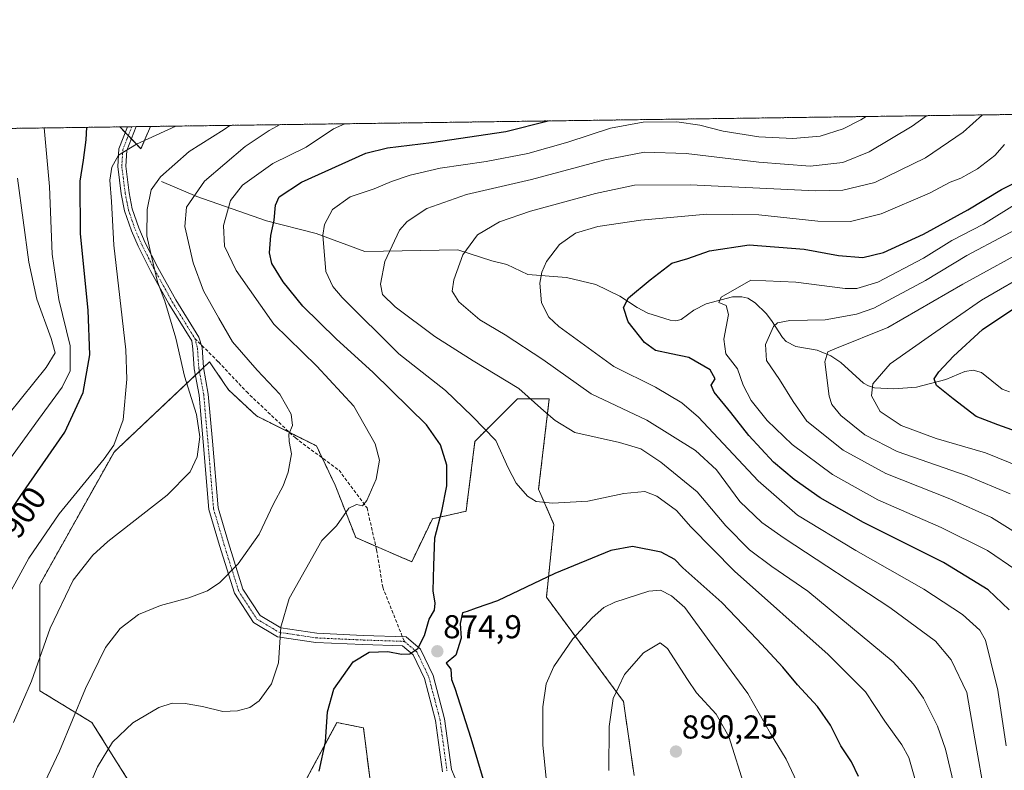
# Model space of a CAD drawing. Units: metres. Extents: x 593363 to 596791, y 4761456 to 4763817.
# Drawn here: x 594390 to 594688, y 4763589 to 4763817 of the extents above; entities that cross this region are included whole.
import ezdxf
from ezdxf.enums import TextEntityAlignment as Align

# ---------------------------------------------------------------- set-up
doc = ezdxf.new("R2010")
doc.units = ezdxf.units.M
doc.header["$MEASUREMENT"] = 0
for name, pattern in [('TRAZO_Y_PUNTO', [1, 0.5, -0.25, 0, -0.25]), ('TRAZOS', [0.75, 0.5, -0.25]), ('TRAZOSX2', [1.5, 1, -0.5])]:
    doc.linetypes.add(name, pattern=pattern)
for name, color, linetype, lineweight in [('Arbolado forestal', 92, 'TRAZOS', 0), ('Arbolado forestal CxS', 92, 'Continuous', 0), ('Camino', 19, 'Continuous', 0), ('Camino Cxs', 19, 'Continuous', 0), ('Camino eje', 39, 'TRAZO_Y_PUNTO', 13), ('Carátula', 7, 'Continuous', 5), ('Comarca CxS', 133, 'Continuous', 0), ('Comunidad Autónoma CxS', 142, 'Continuous', 0), ('Corriente natural lineal', 142, 'Continuous', 13), ('Curva de nivel maestra', 36, 'Continuous', 30), ('Curva de nivel normal', 36, 'Continuous', 0), ('Entidad de ámbito territorial CxS', 92, 'Continuous', 0), ('Espacio natural protegido CxS', 2, 'Continuous', 0), ('Municipio CxS', 142, 'Continuous', 0), ('Pastizal CxS', 92, 'Continuous', 0), ('Provincia CxS', 1, 'Continuous', 0), ('Punto de cota en terreno', 7, 'Continuous', 0), ('Rótulo de curva de nivel directora', 19, 'Continuous', 0), ('Rótulo de punto de cota en terreno', 19, 'Continuous', 0), ('Senda', 19, 'TRAZOSX2', 0)]:
    doc.layers.add(name, color=color, linetype=linetype, lineweight=lineweight)
doc.styles.add('Arial', font='txt', dxfattribs={"height": 0.2})

# ---------------------------------------------------------------- blocks, each defined once
blk = doc.blocks.new('*U158')
at = {"layer": 'Arbolado forestal CxS', "color": 92, "linetype": 'Continuous', "lineweight": 0}
for points in [[(593780.52, 4763775.3, 863.77), (594420.65, 4763784.19, 896.61), (594427.02, 4763777.58, 894.14), (594429.91, 4763784.32, 896.67), (595259.89, 4763795.85, 794.56)], [(594475.1, 4763582.9, 875.65), (594478.8, 4763589.77, 875.73), (594486.35, 4763603.78, 874.01), (594488.88, 4763603.28, 873.48), (594494.38, 4763602.17, 872.63), (594497.69, 4763576.03, 868.39)], [(594576.34, 4763587.72, 886.44), (594573.12, 4763610.21, 885.84), (594549.78, 4763641.72, 876.38), (594552.05, 4763663.8, 871.68), (594547.41, 4763674.47, 869.17), (594550.63, 4763701.79, 863.51), (594540.99, 4763701.79, 865.93), (594532.71, 4763693.52, 869.8), (594528.13, 4763688.93, 872.13), (594526.52, 4763676.08, 872.51), (594525.44, 4763667.77, 872.97), (594515.24, 4763665.5, 875.03), (594509.01, 4763652.48, 875.62), (594492.03, 4763659.84, 878.7), (594485.8, 4763675.69, 881.59), (594480.14, 4763687.58, 883.4), (594462.02, 4763696.64, 886.55), (594453.52, 4763704.57, 887.25), (594448.99, 4763711.26, 887.8), (594448.4, 4763712.13, 887.89), (594447.79, 4763713.03, 887.97), (594419.99, 4763686.79, 894.09), (594418.86, 4763685.72, 894.11), (594396.36, 4763645.55, 892.14), (594396.36, 4763613.42, 888.79), (594412.19, 4763603.78, 882.48), (594425.29, 4763582.9, 874.91)]]:
    blk.add_polyline3d(points, dxfattribs=at)
blk = doc.blocks.new('*U161')
at = {"layer": 'Espacio natural protegido CxS', "color": 2, "linetype": 'Continuous', "lineweight": 0}
blk.add_polyline3d([(594725.95, 4763378.53, 866.37), (594684.07, 4763416.57, 885.61), (594615.98, 4763417.33, 886.45), (594522.51, 4763419.93, 854.62), (594420.9, 4763421.95, 847.6), (594334.57, 4763461.47, 880.44), (594267.13, 4763493.36, 890.36), (594264.44, 4763494.64, 892.21), (594241.41, 4763591.11, 915.28), (594223.72, 4763672.04, 926.25), (594209.04, 4763731.09, 929.13), (594198.51, 4763750.1, 927.22), (594191.85, 4763759.93, 925.32), (594187.88, 4763764.8, 924.55), (594182.04, 4763771.95, 924.09), (594174.32, 4763780.54, 924.99), (594174.16, 4763780.77, 925.08), (595443.81, 4763798.41, 712.67)], dxfattribs=at)
blk = doc.blocks.new('*U162')
at = {"layer": 'Espacio natural protegido CxS', "color": 2, "linetype": 'Continuous', "lineweight": 0}
blk.add_polyline3d([(594725.9548, 4763378.5252, 866.3711), (594684.0656, 4763416.5681, 885.615), (594615.985, 4763417.3276, 886.4457), (594522.512, 4763419.9271, 854.6234), (594420.905, 4763421.9518, 847.6), (594334.5673, 4763461.468, 880.4382), (594267.1348, 4763493.3642, 890.3576), (594264.4418, 4763494.6382, 892.2134), (594241.4072, 4763591.1077, 915.2825), (594223.7185, 4763672.0382, 926.2528), (594209.0427, 4763731.0948, 929.1337), (594198.5148, 4763750.1017, 927.2226), (594191.8547, 4763759.9337, 925.3175), (594187.8777, 4763764.8007, 924.5506), (594182.0367, 4763771.9487, 924.088), (594174.3157, 4763780.5407, 924.9886), (594174.1571, 4763780.7699, 925.0792), (595443.8137, 4763798.4061, 712.6694)], dxfattribs=at)
blk = doc.blocks.new('*U166')
at = {"layer": 'Curva de nivel normal', "color": 36, "linetype": 'Continuous', "lineweight": 0}
blk.add_polyline3d([(594682.64, 4763581.06, 860), (594679.47, 4763598.85, 860), (594677.06, 4763612.87, 860), (594672.31, 4763622.76, 860), (594667.55, 4763628.48, 860), (594653.76, 4763638.62, 860), (594621.74, 4763659.6, 860), (594615.03, 4763664.38, 860), (594608.32, 4763670.78, 860), (594601.32, 4763680.29, 860), (594594.93, 4763686.13, 860), (594580.18, 4763695.34, 860), (594563.31, 4763703.35, 860), (594548.73, 4763713.71, 860), (594537.28, 4763721.24, 860), (594529.62, 4763725.8, 860), (594523.25, 4763731.16, 860), (594521.26, 4763734.44, 860), (594521.7, 4763737.92, 860), (594524.45, 4763745.47, 860), (594528.95, 4763751.5, 860), (594535.62, 4763755.44, 860), (594545, 4763758.64, 860), (594564.64, 4763764.04, 860), (594576.48, 4763766.5, 860), (594593.26, 4763766.64, 860), (594631.24, 4763764.79, 860), (594639.54, 4763764.99, 860), (594649.26, 4763767.31, 860), (594664.53, 4763774.86, 860), (594676.01, 4763782.56, 860), (594681.85, 4763787.82, 860)], dxfattribs=at)
blk = doc.blocks.new('*U170')
at = {"layer": 'Curva de nivel normal', "color": 36, "linetype": 'Continuous', "lineweight": 0}
blk.add_polyline3d([(594690.17, 4763673.03, 835), (594677.13, 4763678.51, 835), (594656, 4763685.92, 835), (594646.22, 4763690.91, 835), (594638.91, 4763696.75, 835), (594636.22, 4763700.16, 835), (594635.44, 4763702.62, 835), (594634.08, 4763713, 835), (594634.96, 4763716.03, 835), (594637.15, 4763716.98, 835), (594653.14, 4763723.4, 835), (594675.9, 4763736.57, 835), (594697.59, 4763748.44, 835)], dxfattribs=at)
blk = doc.blocks.new('*U188')
at = {"layer": 'Curva de nivel normal', "color": 36, "linetype": 'Continuous', "lineweight": 0}
blk.add_polyline3d([(594693.42, 4763681.18, 830), (594682.68, 4763685.48, 830), (594667.77, 4763689.8, 830), (594657.21, 4763693.8, 830), (594650.85, 4763697.97, 830), (594648.16, 4763702.72, 830), (594648.63, 4763706.37, 830), (594653.88, 4763712.38, 830), (594666.42, 4763721.24, 830), (594681.55, 4763731.67, 830), (594697.55, 4763741.01, 830)], dxfattribs=at)
blk = doc.blocks.new('*U202')
at = {"layer": 'Curva de nivel maestra', "color": 36, "linetype": 'Continuous', "lineweight": 30}
blk.add_polyline3d([(594692.08, 4763691.93, 825), (594686.48, 4763694, 825), (594679.93, 4763696.45, 825), (594672.95, 4763701.8, 825), (594667.84, 4763705.91, 825), (594667.18, 4763707.86, 825), (594668.64, 4763710.05, 825), (594673.05, 4763714.76, 825), (594681.85, 4763722.81, 825), (594691.01, 4763729, 825)], dxfattribs=at)
blk = doc.blocks.new('5PATER')
at = {"layer": 'Carátula', "linetype": 'Continuous', "lineweight": 5}
h = blk.add_hatch(color=250, dxfattribs=at)
edge = h.paths.add_edge_path()
edge.add_ellipse((0, 0.01), major_axis=(-1.33, -1.34), ratio=0.999422, start_angle=0, end_angle=360)

msp = doc.modelspace()

# ---------------------------------------------------------------- linework, layer by layer
at = {"layer": 'Arbolado forestal', "color": 92, "linetype": 'TRAZOS', "lineweight": 0}
for points in [[(594429.91, 4763784.32, 896.67), (594893.31, 4763790.76, 761.48), (595259.88, 4763795.85, 794.56)], [(593780.52, 4763775.3, 863.77), (594420.65, 4763784.19, 896.61)], [(594429.91, 4763784.32, 896.67), (594427.02, 4763777.58, 894.14), (594424.12, 4763780.59, 895.29), (594423.18, 4763781.57, 895.66), (594422.25, 4763782.53, 895.99), (594420.65, 4763784.19, 896.61)], [(594425.29, 4763582.9, 874.91), (594412.19, 4763603.78, 882.48), (594396.36, 4763613.42, 888.79), (594396.36, 4763645.55, 892.14), (594418.86, 4763685.72, 894.11), (594419.99, 4763686.79, 894.09), (594443.5, 4763708.99, 888.78), (594444.71, 4763710.13, 888.64), (594445.93, 4763711.28, 888.44), (594447.78, 4763713.03, 887.97), (594448.4, 4763712.13, 887.89), (594448.99, 4763711.26, 887.8), (594453.52, 4763704.57, 887.25), (594462.02, 4763696.64, 886.55), (594471.99, 4763691.66, 885.03), (594480.14, 4763687.58, 883.4), (594481.84, 4763684, 882.72), (594485.8, 4763675.69, 881.59), (594492.03, 4763659.84, 878.7), (594498.12, 4763657.2, 878.14), (594509.01, 4763652.48, 875.62), (594515.24, 4763665.5, 875.03), (594525.44, 4763667.77, 872.97), (594526.52, 4763676.08, 872.51), (594528.13, 4763688.93, 872.13), (594532.71, 4763693.52, 869.8), (594540.99, 4763701.79, 865.93), (594550.63, 4763701.79, 863.51), (594547.41, 4763674.47, 869.17), (594552.05, 4763663.8, 871.68), (594549.78, 4763641.72, 876.38), (594573.12, 4763610.21, 885.84), (594576.34, 4763587.72, 886.44)], [(594497.69, 4763576.03, 868.39), (594494.38, 4763602.18, 872.63), (594488.88, 4763603.28, 873.48), (594486.35, 4763603.78, 874.01), (594478.8, 4763589.77, 875.73), (594475.1, 4763582.9, 875.65)]]:
    msp.add_polyline3d(points, dxfattribs=at)
at = {"layer": 'Camino', "color": 19, "linetype": 'Continuous', "lineweight": 0}
for points in [[(594518.31, 4763588.81, 872.82), (594516.18, 4763604.38, 873.71), (594512.85, 4763617.08, 874.65), (594509.44, 4763624.31, 874.93), (594506.23, 4763626.98, 875.16), (594494.22, 4763627.38, 875.26), (594479.95, 4763628.02, 876.88), (594468.39, 4763629.77, 880), (594461.1, 4763634.09, 881.84), (594455.32, 4763643, 883.89), (594450.81, 4763657.37, 886.53), (594447.59, 4763668.32, 888.32), (594445.89, 4763688.77, 889.78), (594444.62, 4763702.89, 889.13), (594443.14, 4763710.95, 888.78), (594442.74, 4763716.91, 888.51), (594442.37, 4763719.39, 888.4), (594435.47, 4763730.58, 889.49), (594430.03, 4763740.43, 890.14), (594426.15, 4763748.02, 891.46), (594424.11, 4763752.7, 891.87), (594422.05, 4763758.75, 892.75), (594421.06, 4763763.87, 893.42), (594420, 4763772.19, 894.24), (594420.34, 4763777.58, 895.09), (594422.9, 4763784.22, 896.47), (594422.9, 4763784.23, 896.47)], [(594425.58, 4763784.26, 896.33), (594422.72, 4763777.05, 894.63), (594422.42, 4763772.26, 893.84), (594423.44, 4763764.25, 892.45), (594424.39, 4763759.37, 891.58), (594426.36, 4763753.58, 890.9), (594428.33, 4763749.05, 890.31), (594432.16, 4763741.56, 889.22), (594437.55, 4763731.8, 888.89), (594444.51, 4763720.5, 888.15), (594445.52, 4763717.37, 888.14), (594445.92, 4763711.29, 888.44), (594447.4, 4763703.27, 888.51), (594448.68, 4763689.02, 889.34), (594450.36, 4763668.83, 888.06), (594453.49, 4763658.19, 886.3), (594457.87, 4763644.2, 883.53), (594463.1, 4763636.17, 881.52), (594469.35, 4763632.45, 879.7), (594480.23, 4763630.81, 877.01), (594494.33, 4763630.18, 875.52), (594507.29, 4763629.74, 875.27), (594511.7, 4763626.06, 874.96), (594515.49, 4763618.04, 874.78), (594518.93, 4763604.93, 874.02), (594521.03, 4763589.59, 873.02), (594524.38, 4763581.66, 873.17)], [(594422.9, 4763784.23, 896.47), (594425.58, 4763784.26, 896.33)]]:
    msp.add_polyline3d(points, dxfattribs=at)
at = {"layer": 'Camino Cxs', "color": 19, "linetype": 'Continuous', "lineweight": 0}
msp.add_polyline3d([(594518.31, 4763588.81, 872.82), (594516.18, 4763604.38, 873.71), (594512.85, 4763617.08, 874.65), (594509.44, 4763624.31, 874.93), (594506.23, 4763626.98, 875.16), (594494.22, 4763627.38, 875.26), (594479.95, 4763628.02, 876.88), (594468.39, 4763629.77, 880), (594461.1, 4763634.09, 881.84), (594455.32, 4763643, 883.89), (594450.81, 4763657.37, 886.53), (594447.59, 4763668.32, 888.32), (594445.89, 4763688.77, 889.78), (594444.62, 4763702.89, 889.13), (594443.14, 4763710.95, 888.78), (594442.74, 4763716.91, 888.51), (594442.37, 4763719.39, 888.4), (594435.47, 4763730.58, 889.49), (594430.03, 4763740.43, 890.14), (594426.15, 4763748.02, 891.46), (594424.11, 4763752.7, 891.87), (594422.05, 4763758.75, 892.75), (594421.06, 4763763.87, 893.42), (594420, 4763772.19, 894.24), (594420.34, 4763777.58, 895.09), (594422.9, 4763784.22, 896.47), (594422.9, 4763784.23, 896.47), (594425.58, 4763784.26, 896.33), (594425.58, 4763784.26, 896.33), (594422.72, 4763777.05, 894.63), (594422.42, 4763772.26, 893.84), (594423.44, 4763764.25, 892.45), (594424.39, 4763759.37, 891.58), (594426.36, 4763753.58, 890.9), (594428.33, 4763749.05, 890.31), (594432.16, 4763741.56, 889.22), (594437.55, 4763731.8, 888.89), (594444.51, 4763720.5, 888.15), (594445.52, 4763717.37, 888.14), (594445.92, 4763711.29, 888.44), (594447.4, 4763703.27, 888.51), (594448.68, 4763689.02, 889.34), (594450.36, 4763668.83, 888.06), (594453.49, 4763658.19, 886.3), (594457.87, 4763644.2, 883.53), (594463.1, 4763636.17, 881.52), (594469.35, 4763632.45, 879.7), (594480.23, 4763630.81, 877.01), (594494.33, 4763630.18, 875.52), (594507.29, 4763629.74, 875.27), (594511.7, 4763626.06, 874.96), (594515.49, 4763618.04, 874.78), (594518.93, 4763604.93, 874.02), (594521.03, 4763589.59, 873.02), (594524.38, 4763581.66, 873.17)], dxfattribs=at)
at = {"layer": 'Camino eje', "color": 39, "linetype": 'TRAZO_Y_PUNTO', "lineweight": 13}
for points in [[(594424.24, 4763784.24, 896.4), (594424.24, 4763784.24, 896.4), (594422.81, 4763780.64, 895.45), (594421.53, 4763777.32, 894.85), (594421.21, 4763772.23, 894.03), (594422.25, 4763764.06, 892.93), (594422.73, 4763761.62, 892.55), (594423.22, 4763759.06, 892.16), (594425.24, 4763753.14, 891.39), (594426.26, 4763750.8, 891.19), (594427.24, 4763748.54, 890.92), (594431.1, 4763741, 889.59), (594436.51, 4763731.19, 889.08), (594440.43, 4763724.82, 888.68), (594443.32, 4763720.13, 888.28)], [(594443.32, 4763720.13, 888.28), (594444.13, 4763717.14, 888.32), (594444.53, 4763711.12, 888.61), (594446.01, 4763703.08, 888.8), (594447.28, 4763688.9, 889.56), (594448.98, 4763668.58, 888.2), (594452.15, 4763657.78, 886.42), (594456.6, 4763643.6, 883.79), (594462.1, 4763635.13, 881.69), (594468.87, 4763631.11, 879.85), (594480.09, 4763629.42, 876.95), (594494.27, 4763628.78, 875.4), (594506.76, 4763628.36, 875.27)], [(594506.76, 4763628.36, 875.27), (594510.57, 4763625.18, 874.96), (594514.17, 4763617.56, 874.72), (594517.56, 4763604.65, 873.86), (594519.67, 4763589.2, 872.92)]]:
    msp.add_polyline3d(points, dxfattribs=at)
at = {"layer": 'Comarca CxS', "color": 133, "linetype": 'Continuous', "lineweight": 0}
msp.add_polyline3d([(594301.43, 4761468.58, 591.81), (593394.46, 4761455.98, 591.37), (593362.82, 4763769.5, 800.29), (594174.16, 4763780.77, 925.08), (596757.94, 4763816.66, 839.16), (596790.7, 4761503.16, 653.9), (594301.43, 4761468.58, 591.81)], close=True, dxfattribs=at)
msp.add_polyline3d([(594301.43, 4761468.58, 591.81), (593394.46, 4761455.98, 591.37), (593362.82, 4763769.5, 800.29), (594174.16, 4763780.77, 925.08), (596757.94, 4763816.66, 839.16), (596790.7, 4761503.16, 653.9), (594301.43, 4761468.58, 591.81)], close=True, dxfattribs=at)
at = {"layer": 'Comunidad Autónoma CxS', "color": 142, "linetype": 'Continuous', "lineweight": 0}
msp.add_polyline3d([(596790.7, 4761503.16, 653.9), (593394.46, 4761455.98, 591.37), (593362.82, 4763769.5, 800.29), (596757.94, 4763816.66, 839.16), (596790.7, 4761503.16, 653.9)], close=True, dxfattribs=at)
msp.add_polyline3d([(596790.7, 4761503.16, 653.9), (593394.46, 4761455.98, 591.37), (593362.82, 4763769.5, 800.29), (596757.94, 4763816.66, 839.16), (596790.7, 4761503.16, 653.9)], close=True, dxfattribs=at)
at = {"layer": 'Corriente natural lineal', "color": 142, "linetype": 'Continuous', "lineweight": 13}
msp.add_polyline3d([(594433.19, 4763767.68, 889.26), (594443.93, 4763763.08, 883.94), (594465, 4763755.78, 875.7), (594480.05, 4763751.87, 870.29), (594494.82, 4763746.49, 866.32), (594523, 4763747, 860.33), (594533.24, 4763743.59, 857.97), (594537.8, 4763742.51, 856.98), (594544.2, 4763739.49, 855.51), (594555.84, 4763738.61, 852.99), (594564.76, 4763736.41, 851.3), (594571.98, 4763732.93, 850.48), (594577.23, 4763729.47, 849.34), (594580.45, 4763727.81, 848.48), (594587.21, 4763725.61, 847.44), (594588.93, 4763725.49, 847.12), (594590.56, 4763725.84, 846.74), (594594.37, 4763728.72, 846.09), (594598.18, 4763730.65, 845.99), (594606.17, 4763732.71, 844.16), (594608.94, 4763732.74, 843.7), (594610.72, 4763732.31, 843.37), (594612.96, 4763730.93, 842.8), (594616.27, 4763727.71, 841.35), (594617.97, 4763725.56, 840.23), (594621.22, 4763720.36, 838.05), (594622.38, 4763719.23, 837.57), (594625.29, 4763717.66, 837.06), (594631.8, 4763716.57, 835.9), (594635.94, 4763714.89, 834.82), (594638.93, 4763712.84, 833.57), (594645.78, 4763706.59, 830.76), (594647.31, 4763705.72, 830.3), (594649.11, 4763705.21, 829.81), (594654.98, 4763704.87, 828.22), (594661.84, 4763705.33, 827.02), (594670.76, 4763707.7, 823.96), (594676.46, 4763710.07, 822.7), (594679, 4763710.47, 822.36), (594681.48, 4763709.77, 821.93), (594687.77, 4763704.73, 821.02), (594690.02, 4763703.9, 820.62)], dxfattribs=at)
at = {"layer": 'Curva de nivel maestra', "color": 36, "linetype": 'Continuous', "lineweight": 30}
for points in [[(594480.98, 4763589.01, 875), (594482.85, 4763597.94, 875), (594483.48, 4763606.99, 875), (594485.4, 4763613.88, 875), (594491.25, 4763622.22, 875), (594496.16, 4763625.06, 875), (594501.77, 4763625.35, 875), (594505.93, 4763624.54, 875), (594508.4, 4763624.62, 875), (594510.84, 4763626.23, 875), (594512.86, 4763630.12, 875), (594514.24, 4763635.12, 875), (594515.9, 4763637.79, 875), (594516.1, 4763639.94, 875), (594515.48, 4763643.66, 875), (594515.68, 4763651.33, 875), (594515.99, 4763659.72, 875), (594518.08, 4763667.79, 875), (594519.65, 4763675.46, 875), (594519.67, 4763681.78, 875), (594517.75, 4763687.94, 875), (594513.51, 4763694, 875), (594508.24, 4763699.08, 875), (594497.29, 4763709.78, 875), (594486.14, 4763719.96, 875), (594476.06, 4763729.89, 875), (594470.09, 4763737.25, 875), (594466.64, 4763742.8, 875), (594465.9, 4763746.06, 875), (594466.32, 4763751.25, 875), (594467.39, 4763755.96, 875), (594467.72, 4763760.46, 875), (594468.84, 4763762.99, 875), (594475.62, 4763767.44, 875), (594495.13, 4763776.28, 875), (594501.68, 4763777.87, 875), (594514.98, 4763779.44, 875), (594537.45, 4763782.83, 875), (594550.26, 4763785.99, 875)], [(594379.23, 4763655.51, 900), (594390.63, 4763672.54, 900), (594403.93, 4763691.7, 900), (594409.53, 4763703.73, 900), (594411.55, 4763715.18, 900), (594410.98, 4763728.73, 900), (594408.75, 4763751.77, 900), (594408.61, 4763767.77, 900), (594409.64, 4763774.14, 900), (594410.39, 4763780.29, 900), (594410.66, 4763784.06, 900)], [(594689.9, 4763637.94, 850), (594683.49, 4763644.02, 850), (594670.03, 4763652.23, 850), (594645.8, 4763664.35, 850), (594632.63, 4763671.81, 850), (594624.75, 4763677.41, 850), (594618.49, 4763682.69, 850), (594611.03, 4763690.77, 850), (594605.62, 4763697.72, 850), (594600.54, 4763703.88, 850), (594599.66, 4763705.98, 850), (594600.92, 4763707.84, 850), (594599.36, 4763710.57, 850), (594592.91, 4763714.3, 850), (594587.6, 4763715.44, 850), (594582.84, 4763716.45, 850), (594579.44, 4763718.88, 850), (594574.56, 4763725.11, 850), (594573.11, 4763729.45, 850), (594574.59, 4763732.45, 850), (594581.2, 4763737.82, 850), (594587.8, 4763742.96, 850), (594592.64, 4763744.34, 850), (594599.18, 4763746.62, 850), (594611.13, 4763748.45, 850), (594627.78, 4763747.15, 850), (594638.17, 4763745.22, 850), (594645.6, 4763744.62, 850), (594651.86, 4763746.14, 850), (594663.97, 4763751.66, 850), (594677.42, 4763759.06, 850), (594687.53, 4763765.26, 850), (594695.08, 4763769, 850)], [(594644.3, 4763587.41, 875), (594642.2, 4763591.89, 875), (594638.94, 4763596.76, 875), (594635.83, 4763603.03, 875), (594631.88, 4763608.62, 875), (594625.81, 4763615.19, 875), (594621.39, 4763620.51, 875), (594613.59, 4763628.96, 875), (594602.91, 4763640.13, 875), (594591.09, 4763650.61, 875), (594588.71, 4763653.18, 875), (594584.57, 4763655.41, 875), (594575.89, 4763657.09, 875), (594569.28, 4763655.93, 875), (594552.28, 4763648.93, 875), (594534.95, 4763640.63, 875), (594528.49, 4763638.46, 875), (594525.79, 4763637.45, 875), (594524.33, 4763637, 875), (594523.68, 4763633.79, 875), (594523.95, 4763629.36, 875), (594522.32, 4763624.24, 875), (594519.38, 4763621.81, 875), (594520.79, 4763619.96, 875), (594520.99, 4763616.83, 875), (594522.02, 4763614.18, 875), (594526.89, 4763599.04, 875), (594539.26, 4763557.47, 875)]]:
    msp.add_polyline3d(points, dxfattribs=at)
at = {"layer": 'Curva de nivel normal', "color": 36, "linetype": 'Continuous', "lineweight": 0}
for points in [[(594661.75, 4763585.47, 870), (594659.5, 4763593.18, 870), (594657.42, 4763597, 870), (594652.25, 4763604.18, 870), (594646.43, 4763613.12, 870), (594635.08, 4763624.39, 870), (594606.71, 4763649.6, 870), (594593.5, 4763663.02, 870), (594589.14, 4763667.96, 870), (594583.24, 4763672.35, 870), (594579.59, 4763673.81, 870), (594573.22, 4763673.2, 870), (594562.27, 4763670.86, 870), (594551.61, 4763670.26, 870), (594546.63, 4763670.78, 870), (594544.01, 4763672.38, 870), (594540.64, 4763676.24, 870), (594538.16, 4763680.93, 870), (594534.47, 4763689.24, 870), (594527.3, 4763696.61, 870), (594519.25, 4763704.33, 870), (594505.05, 4763715.49, 870), (594487.94, 4763732.5, 870), (594485.07, 4763735.81, 870), (594483, 4763740.44, 870), (594482.04, 4763751.44, 870), (594482.61, 4763754.61, 870), (594485.01, 4763759.14, 870), (594490.33, 4763762.99, 870), (594497.6, 4763765.41, 870), (594502.86, 4763767.67, 870), (594508.56, 4763769.62, 870), (594517.56, 4763771.66, 870), (594531.53, 4763773.72, 870), (594544.18, 4763776.18, 870), (594556.3, 4763779.61, 870), (594569.23, 4763783.82, 870), (594579.06, 4763785.67, 870), (594589.3, 4763785.69, 870), (594596.27, 4763784.7, 870), (594603.27, 4763782.92, 870), (594614.06, 4763781.22, 870), (594624.42, 4763780.65, 870), (594632.68, 4763781.35, 870), (594639.66, 4763783.6, 870), (594645, 4763786.3, 870), (594646.63, 4763787.33, 870)], [(594673.9, 4763581.67, 865), (594670.62, 4763595.69, 865), (594668.2, 4763602.66, 865), (594663.96, 4763611.14, 865), (594660.96, 4763615.36, 865), (594654.75, 4763622.18, 865), (594628.93, 4763643.6, 865), (594618.07, 4763651, 865), (594611.26, 4763656.08, 865), (594604.1, 4763663.39, 865), (594595.41, 4763673.62, 865), (594584.42, 4763682.66, 865), (594578.4, 4763686.69, 865), (594571.89, 4763688.62, 865), (594558.37, 4763691.62, 865), (594552.46, 4763695.26, 865), (594549.03, 4763698.19, 865), (594541.42, 4763704.92, 865), (594527.58, 4763713.29, 865), (594516.02, 4763720.69, 865), (594503.96, 4763729.66, 865), (594500.14, 4763733.46, 865), (594499.59, 4763736.54, 865), (594500.84, 4763743.38, 865), (594505.26, 4763752.92, 865), (594507.63, 4763755.51, 865), (594513.53, 4763759.44, 865), (594525.62, 4763763.76, 865), (594545.25, 4763768.3, 865), (594567.45, 4763774.19, 865), (594579.45, 4763776.52, 865), (594592.11, 4763776.16, 865), (594614.1, 4763773.47, 865), (594629.6, 4763772.31, 865), (594639.57, 4763773.4, 865), (594647.48, 4763776.6, 865), (594660.56, 4763784.42, 865), (594664.9, 4763787.59, 865)], [(594384.03, 4763637.11, 895), (594393.06, 4763653.54, 895), (594402.24, 4763666.99, 895), (594415.9, 4763683.7, 895), (594418.78, 4763687.83, 895), (594421.62, 4763695.46, 895), (594422.76, 4763707.74, 895), (594422.46, 4763716.71, 895), (594418.78, 4763748.37, 895), (594418.06, 4763761.64, 895), (594417.54, 4763768.07, 895), (594418.24, 4763771.97, 895), (594420.24, 4763775.63, 895), (594425.63, 4763778.96, 895), (594437.6, 4763784.43, 895)], [(594384.92, 4763680.24, 905), (594395.97, 4763695.61, 905), (594403.18, 4763705.39, 905), (594405.54, 4763710.28, 905), (594405.57, 4763717.84, 905), (594402.14, 4763731.95, 905), (594400.13, 4763745.61, 905), (594399.36, 4763766.16, 905), (594397.74, 4763783.87, 905), (594397.74, 4763783.88, 905)], [(594388.46, 4763603.8, 890), (594393.9, 4763616.34, 890), (594399.57, 4763632.38, 890), (594406.49, 4763646.88, 890), (594412.44, 4763654.51, 890), (594416.97, 4763658.64, 890), (594434.96, 4763672.63, 890), (594441.96, 4763679.67, 890), (594444.08, 4763684.26, 890), (594444.85, 4763690.29, 890), (594443.84, 4763697.13, 890), (594440.2, 4763708.68, 890), (594437.56, 4763720.25, 890), (594434.2, 4763731.43, 890), (594432.02, 4763737.28, 890), (594429.99, 4763745.83, 890), (594428.76, 4763751.17, 890), (594428.93, 4763759.14, 890), (594430.12, 4763765.1, 890), (594432.93, 4763769.1, 890), (594441.64, 4763776.77, 890), (594452.23, 4763783.36, 890), (594453.95, 4763784.66, 890)], [(594396.23, 4763582.06, 885), (594402.4, 4763595.16, 885), (594410.2, 4763614.05, 885), (594416.27, 4763626.54, 885), (594420.69, 4763632.29, 885), (594426.3, 4763636.49, 885), (594432.96, 4763639.21, 885), (594441.52, 4763641.6, 885), (594447.18, 4763643.72, 885), (594450.85, 4763646.19, 885), (594456.45, 4763651.87, 885), (594462.77, 4763660.85, 885), (594467.17, 4763669.99, 885), (594470.07, 4763675.51, 885), (594471.62, 4763679.64, 885), (594472.56, 4763685.22, 885), (594471.84, 4763688.87, 885), (594471.83, 4763691.16, 885), (594472.91, 4763693.78, 885), (594472.52, 4763697.19, 885), (594469.08, 4763703.24, 885), (594462.22, 4763710.48, 885), (594454.72, 4763719.14, 885), (594450.56, 4763726.3, 885), (594445.97, 4763734.54, 885), (594442.87, 4763742.97, 885), (594440.3, 4763754.01, 885), (594440.84, 4763759.89, 885), (594446.29, 4763767.72, 885), (594458.52, 4763778.22, 885), (594465.88, 4763783.07, 885), (594469.2, 4763784.87, 885)], [(594407.85, 4763576.17, 880), (594413.9, 4763590.38, 880), (594418.43, 4763597.86, 880), (594424.58, 4763603.68, 880), (594432.44, 4763608.33, 880), (594436.49, 4763609.66, 880), (594440.38, 4763609.55, 880), (594445.68, 4763608.66, 880), (594451.81, 4763607.12, 880), (594456.29, 4763607.32, 880), (594459.96, 4763608.3, 880), (594462.76, 4763610.34, 880), (594466.59, 4763615.51, 880), (594468.62, 4763621.86, 880), (594469.39, 4763632.69, 880), (594471.9, 4763641.31, 880), (594481.78, 4763658.93, 880), (594486.18, 4763663.36, 880), (594489.96, 4763668.68, 880), (594492.29, 4763669.85, 880), (594494.05, 4763669.47, 880), (594495.4, 4763671.04, 880), (594498.19, 4763677.46, 880), (594499.27, 4763683.23, 880), (594497.94, 4763688.24, 880), (594491.42, 4763699.58, 880), (594480.24, 4763711.74, 880), (594467.26, 4763724.41, 880), (594455.86, 4763740.7, 880), (594452.34, 4763748.05, 880), (594452, 4763754.31, 880), (594454.14, 4763761.88, 880), (594457.74, 4763766.53, 880), (594466.96, 4763773.08, 880), (594477.02, 4763778.1, 880), (594485.32, 4763783.59, 880), (594488.77, 4763785.14, 880)], [(594689.01, 4763596.72, 855), (594686.42, 4763613.61, 855), (594684.38, 4763622.16, 855), (594682.71, 4763628.7, 855), (594680.97, 4763631.78, 855), (594675.74, 4763636.52, 855), (594664.04, 4763644.22, 855), (594643.42, 4763655.85, 855), (594625.8, 4763666.64, 855), (594613.88, 4763677.04, 855), (594595.87, 4763696.3, 855), (594590.8, 4763700.65, 855), (594582.8, 4763705.37, 855), (594570.19, 4763711.62, 855), (594553.52, 4763723.72, 855), (594550.5, 4763726.53, 855), (594548.25, 4763730.88, 855), (594547.74, 4763736.86, 855), (594548.35, 4763740.21, 855), (594549.78, 4763743.44, 855), (594553.72, 4763748.6, 855), (594558.61, 4763751.99, 855), (594565.31, 4763754.04, 855), (594578.4, 4763755.99, 855), (594598.34, 4763757.72, 855), (594614.08, 4763757.52, 855), (594631.92, 4763755.64, 855), (594641.86, 4763755.58, 855), (594651.14, 4763757.87, 855), (594665.74, 4763764.12, 855), (594672.01, 4763767.43, 855), (594675.25, 4763768.68, 855), (594680.34, 4763771.52, 855), (594685.59, 4763775.56, 855), (594688.52, 4763778.9, 855)], [(594387.15, 4763697.42, 910), (594398.28, 4763711.27, 910), (594401, 4763715.78, 910), (594399.87, 4763720.11, 910), (594395.52, 4763731.97, 910), (594393.02, 4763743.19, 910), (594389.66, 4763768.62, 910)], [(594691.93, 4763650.04, 845), (594683.36, 4763655.87, 845), (594669.35, 4763662.84, 845), (594650.14, 4763671.26, 845), (594636.44, 4763678.95, 845), (594624.21, 4763687.98, 845), (594616.57, 4763695.26, 845), (594611.77, 4763701.37, 845), (594609.36, 4763705.98, 845), (594607.59, 4763710.93, 845), (594604.1, 4763715.46, 845), (594603.54, 4763719.87, 845), (594604.89, 4763727.4, 845), (594604.23, 4763730.08, 845), (594601.99, 4763730.99, 845), (594602.68, 4763732.65, 845), (594611.71, 4763737.78, 845), (594625.27, 4763737.16, 845), (594640.27, 4763735.28, 845), (594643.75, 4763735.25, 845), (594650.16, 4763737.15, 845), (594663.95, 4763744.47, 845), (594672.56, 4763749.81, 845), (594682.12, 4763754.77, 845), (594703.27, 4763767.97, 845)], [(594695.87, 4763658.83, 840), (594684.59, 4763665.87, 840), (594671.92, 4763671.57, 840), (594652.58, 4763679.23, 840), (594639.66, 4763686.28, 840), (594628.61, 4763695.06, 840), (594624.47, 4763700.98, 840), (594620.35, 4763707.64, 840), (594616.41, 4763713.47, 840), (594616.11, 4763718.26, 840), (594618.51, 4763723.74, 840), (594619.72, 4763724.8, 840), (594623.5, 4763725.58, 840), (594634.22, 4763725.75, 840), (594643.68, 4763727.43, 840), (594648.94, 4763729.25, 840), (594664.52, 4763737.65, 840), (594677.04, 4763745.24, 840), (594699.84, 4763757.4, 840)], [(594629.5, 4763577.4, 880), (594622.42, 4763592.74, 880), (594617.61, 4763600.5, 880), (594610.72, 4763612.58, 880), (594599.22, 4763628.24, 880), (594591.69, 4763638.64, 880), (594587.7, 4763642.2, 880), (594584.32, 4763643.84, 880), (594580.77, 4763643.55, 880), (594570.48, 4763640.27, 880), (594567.16, 4763638.59, 880), (594563.62, 4763635.46, 880), (594557.74, 4763629.12, 880), (594551.98, 4763620.79, 880), (594549.67, 4763615.46, 880), (594548.7, 4763608.53, 880), (594548.74, 4763597.06, 880), (594549.66, 4763586.83, 880)], [(594609.92, 4763583.78, 885), (594605.02, 4763599.55, 885), (594601.16, 4763606.35, 885), (594595.25, 4763612.77, 885), (594592.46, 4763616.86, 885), (594586.46, 4763626.21, 885), (594584.27, 4763627.89, 885), (594579.21, 4763624.86, 885), (594573.38, 4763618.31, 885), (594570.04, 4763611.03, 885), (594568.78, 4763602.57, 885), (594568.65, 4763589.3, 885)]]:
    msp.add_polyline3d(points, dxfattribs=at)
at = {"layer": 'Entidad de ámbito territorial CxS', "color": 92, "linetype": 'Continuous', "lineweight": 0}
msp.add_polyline3d([(594725.95, 4763378.53, 866.37), (594684.07, 4763416.57, 885.61), (594615.98, 4763417.33, 886.45), (594522.51, 4763419.93, 854.62), (594420.9, 4763421.95, 847.6), (594334.57, 4763461.47, 880.44), (594267.13, 4763493.36, 890.36), (594264.44, 4763494.64, 892.21), (594241.41, 4763591.11, 915.28), (594223.72, 4763672.04, 926.25), (594209.04, 4763731.1, 929.13), (594198.51, 4763750.1, 927.22), (594191.85, 4763759.93, 925.32), (594187.88, 4763764.8, 924.55), (594182.04, 4763771.95, 924.09), (594174.32, 4763780.54, 924.99), (594174.16, 4763780.77, 925.08), (596757.94, 4763816.66, 839.16)], dxfattribs=at)
msp.add_polyline3d([(594725.95, 4763378.53, 866.37), (594684.07, 4763416.57, 885.61), (594615.98, 4763417.33, 886.45), (594522.51, 4763419.93, 854.62), (594420.9, 4763421.95, 847.6), (594334.57, 4763461.47, 880.44), (594267.13, 4763493.36, 890.36), (594264.44, 4763494.64, 892.21), (594241.41, 4763591.11, 915.28), (594223.72, 4763672.04, 926.25), (594209.04, 4763731.1, 929.13), (594198.51, 4763750.1, 927.22), (594191.85, 4763759.93, 925.32), (594187.88, 4763764.8, 924.55), (594182.04, 4763771.95, 924.09), (594174.32, 4763780.54, 924.99), (594174.16, 4763780.77, 925.08), (596757.94, 4763816.66, 839.16)], dxfattribs=at)
at = {"layer": 'Municipio CxS', "color": 142, "linetype": 'Continuous', "lineweight": 0}
msp.add_polyline3d([(594725.95, 4763378.53, 866.37), (594684.07, 4763416.57, 885.61), (594615.98, 4763417.33, 886.45), (594522.51, 4763419.93, 854.62), (594420.9, 4763421.95, 847.6), (594334.57, 4763461.47, 880.44), (594267.13, 4763493.36, 890.36), (594264.44, 4763494.64, 892.21), (594241.41, 4763591.11, 915.28), (594223.72, 4763672.04, 926.25), (594209.04, 4763731.1, 929.13), (594198.51, 4763750.1, 927.22), (594191.85, 4763759.93, 925.32), (594187.88, 4763764.8, 924.55), (594182.04, 4763771.95, 924.09), (594174.32, 4763780.54, 924.99), (594174.16, 4763780.77, 925.08), (596757.94, 4763816.66, 839.16)], dxfattribs=at)
msp.add_polyline3d([(594725.95, 4763378.53, 866.37), (594684.07, 4763416.57, 885.61), (594615.98, 4763417.33, 886.45), (594522.51, 4763419.93, 854.62), (594420.9, 4763421.95, 847.6), (594334.57, 4763461.47, 880.44), (594267.13, 4763493.36, 890.36), (594264.44, 4763494.64, 892.21), (594241.41, 4763591.11, 915.28), (594223.72, 4763672.04, 926.25), (594209.04, 4763731.1, 929.13), (594198.51, 4763750.1, 927.22), (594191.85, 4763759.93, 925.32), (594187.88, 4763764.8, 924.55), (594182.04, 4763771.95, 924.09), (594174.32, 4763780.54, 924.99), (594174.16, 4763780.77, 925.08), (596757.94, 4763816.66, 839.16)], dxfattribs=at)
at = {"layer": 'Pastizal CxS', "color": 92, "linetype": 'Continuous', "lineweight": 0}
msp.add_polyline3d([(594420.65, 4763784.19, 896.61), (594429.91, 4763784.32, 896.67), (594427.02, 4763777.58, 894.14), (594420.65, 4763784.19, 896.61)], close=True, dxfattribs=at)
for points in [[(594420.65, 4763784.19, 896.61), (594422.9, 4763784.23, 896.47), (594424.24, 4763784.24, 896.4), (594425.58, 4763784.26, 896.33), (594429.91, 4763784.32, 896.67)], [(594429.91, 4763784.32, 896.67), (594427.02, 4763777.58, 894.14), (594424.12, 4763780.59, 895.29), (594423.18, 4763781.57, 895.66), (594422.25, 4763782.53, 895.99), (594420.65, 4763784.19, 896.61)], [(594425.29, 4763582.9, 874.91), (594412.19, 4763603.78, 882.48), (594396.36, 4763613.42, 888.79), (594396.36, 4763645.55, 892.14), (594418.86, 4763685.72, 894.11), (594419.99, 4763686.79, 894.09), (594447.78, 4763713.03, 887.97), (594448.4, 4763712.13, 887.89), (594448.99, 4763711.26, 887.8), (594453.52, 4763704.57, 887.25), (594462.02, 4763696.64, 886.55), (594480.14, 4763687.58, 883.4), (594485.8, 4763675.69, 881.59), (594492.03, 4763659.84, 878.7), (594492.03, 4763659.84, 878.7), (594509.01, 4763652.48, 875.62), (594515.24, 4763665.5, 875.03), (594525.44, 4763667.77, 872.97), (594526.52, 4763676.08, 872.51), (594528.13, 4763688.93, 872.13), (594532.71, 4763693.52, 869.8), (594540.99, 4763701.79, 865.93), (594550.63, 4763701.79, 863.51), (594547.41, 4763674.47, 869.17), (594552.05, 4763663.8, 871.68), (594549.78, 4763641.72, 876.38), (594573.12, 4763610.21, 885.84), (594576.34, 4763587.72, 886.44)], [(594425.29, 4763582.9, 874.91), (594412.19, 4763603.78, 882.48), (594396.36, 4763613.42, 888.79), (594396.36, 4763645.55, 892.14), (594418.86, 4763685.72, 894.11), (594419.99, 4763686.79, 894.09), (594443.5, 4763708.99, 888.78), (594444.71, 4763710.13, 888.64), (594445.93, 4763711.28, 888.44), (594447.78, 4763713.03, 887.97), (594448.4, 4763712.13, 887.89), (594448.99, 4763711.26, 887.8), (594453.52, 4763704.57, 887.25), (594462.02, 4763696.64, 886.55), (594471.99, 4763691.66, 885.03), (594480.14, 4763687.58, 883.4), (594481.84, 4763684, 882.72), (594485.8, 4763675.69, 881.59), (594492.03, 4763659.84, 878.7), (594498.12, 4763657.2, 878.14), (594509.01, 4763652.48, 875.62), (594515.24, 4763665.5, 875.03), (594525.44, 4763667.77, 872.97), (594526.52, 4763676.08, 872.51), (594528.13, 4763688.93, 872.13), (594532.71, 4763693.52, 869.8), (594540.99, 4763701.79, 865.93), (594550.63, 4763701.79, 863.51), (594547.41, 4763674.47, 869.17), (594552.05, 4763663.8, 871.68), (594549.78, 4763641.72, 876.38), (594573.12, 4763610.21, 885.84), (594576.34, 4763587.72, 886.44)], [(594497.69, 4763576.03, 868.39), (594494.38, 4763602.17, 872.63), (594488.88, 4763603.28, 873.48), (594486.35, 4763603.78, 874.01), (594478.8, 4763589.77, 875.73), (594475.1, 4763582.9, 875.65)], [(594497.69, 4763576.03, 868.39), (594494.38, 4763602.18, 872.63), (594488.88, 4763603.28, 873.48), (594486.35, 4763603.78, 874.01), (594478.8, 4763589.77, 875.73), (594475.1, 4763582.9, 875.65)]]:
    msp.add_polyline3d(points, dxfattribs=at)
at = {"layer": 'Provincia CxS', "color": 1, "linetype": 'Continuous', "lineweight": 0}
msp.add_polyline3d([(596790.7, 4761503.16, 653.9), (593394.46, 4761455.98, 591.37), (593362.82, 4763769.5, 800.29), (596757.94, 4763816.66, 839.16), (596790.7, 4761503.16, 653.9)], close=True, dxfattribs=at)
msp.add_polyline3d([(596790.7, 4761503.16, 653.9), (593394.46, 4761455.98, 591.37), (593362.82, 4763769.5, 800.29), (596757.94, 4763816.66, 839.16), (596790.7, 4761503.16, 653.9)], close=True, dxfattribs=at)
at = {"layer": 'Senda', "color": 19, "linetype": 'TRAZOSX2', "lineweight": 0}
msp.add_polyline3d([(594443.32, 4763720.13, 888.28), (594450.48, 4763713, 887.41), (594458.94, 4763704, 886.4), (594473.76, 4763689.98, 884.59), (594486.99, 4763680.19, 881.64), (594495.46, 4763668.81, 879.78), (594498.37, 4763656.11, 877.91), (594500.22, 4763644.74, 876.42), (594506.76, 4763628.36, 875.27)], dxfattribs=at)

# ---------------------------------------------------------------- block references
at = {"layer": 'Arbolado forestal CxS', "color": 92, "linetype": 'Continuous', "lineweight": 0}
msp.add_blockref('*U158', (0, 0), dxfattribs=at)
at = {"layer": 'Curva de nivel maestra', "color": 36, "linetype": 'Continuous', "lineweight": 30}
msp.add_blockref('*U202', (0, 0), dxfattribs=at)
at = {"layer": 'Curva de nivel normal', "color": 36, "linetype": 'Continuous', "lineweight": 0}
for name in ['*U188', '*U170', '*U166']:
    msp.add_blockref(name, (0, 0), dxfattribs=at)
at = {"layer": 'Espacio natural protegido CxS', "color": 2, "linetype": 'Continuous', "lineweight": 0}
for name in ['*U161', '*U162']:
    msp.add_blockref(name, (0, 0), dxfattribs=at)
at = {"layer": 'Punto de cota en terreno', "linetype": 'Continuous', "lineweight": 0}
for p in [(594516.75, 4763625.36, 874.9), (594589, 4763595, 890.25)]:
    msp.add_blockref('5PATER', p, dxfattribs=at)

# ---------------------------------------------------------------- texts
at = {"layer": 'Rótulo de curva de nivel directora', "color": 19, "linetype": 'Continuous', "lineweight": 0, "style": 'Arial'}
msp.add_text('900', height=7, rotation=56.2013, dxfattribs=at).set_placement((594391.49, 4763667.48), align=Align.MIDDLE_CENTER)
at = {"layer": 'Rótulo de punto de cota en terreno', "color": 19, "linetype": 'Continuous', "lineweight": 0, "style": 'Arial'}
for s, p in [('874,9', (594518.51, 4763627.12)), ('890,25', (594590.76, 4763596.76))]:
    msp.add_text(s, height=7, dxfattribs=at).set_placement(p, align=Align.BOTTOM_LEFT)

doc.saveas('drawing.dxf')
